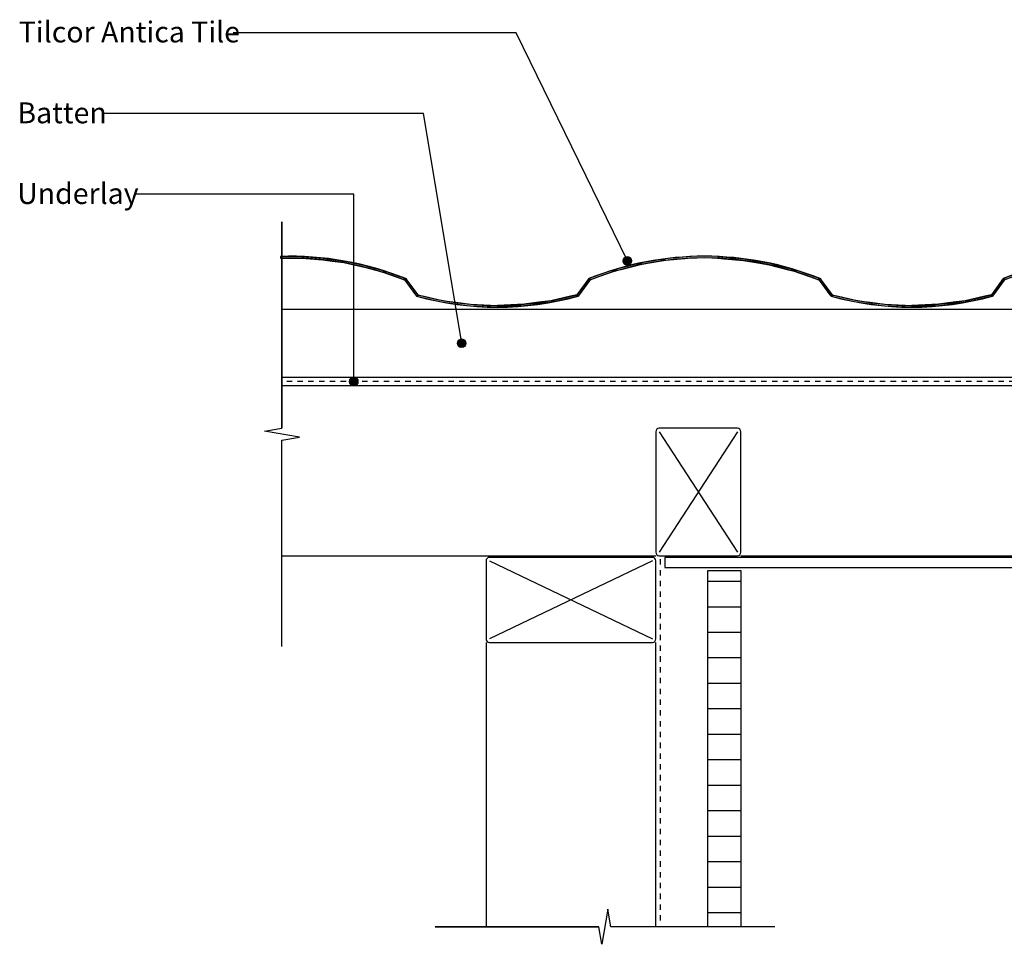
# Model space of a CAD drawing. Extents: x -375 to 835, y -229 to 367.
# Drawn here: x -375 to 205, y -229 to 315 of the extents above; entities that cross this region are included whole.
import ezdxf

# ---------------------------------------------------------------- set-up
doc = ezdxf.new("R2010")
doc.units = 0
doc.linetypes.add('DASH', pattern=[6.35, 3.175, -3.175])
doc.layers.get('0').update_dxf_attribs({"linetype": 'CONTINUOUS'})
doc.styles.add('ARIAL', font='txt', dxfattribs={"height": 12.294162})

# ---------------------------------------------------------------- blocks, each defined once
blk = doc.blocks.new('*U21')
at = {"linetype": 'CONTINUOUS'}
for p, q in [((-179.66, 104.35), (-180.2, 103.54)), ((-178.85, 104.9), (-179.66, 104.35)), ((-177.89, 105.09), (-178.85, 104.9)), ((-176.94, 104.9), (-177.89, 105.09)), ((-176.94, 104.9), (-176.12, 104.35)), ((-176.12, 104.35), (-175.58, 103.54)), ((-180.2, 103.54), (-180.39, 102.59)), ((-180.39, 102.59), (-180.2, 101.63)), ((-180.2, 101.63), (-179.66, 100.82)), ((-179.66, 100.82), (-178.85, 100.28)), ((-177.89, 100.09), (-178.85, 100.28)), ((-176.94, 100.28), (-177.89, 100.09)), ((-176.12, 100.82), (-176.94, 100.28)), ((-175.58, 101.63), (-176.12, 100.82)), ((-175.58, 103.54), (-175.39, 102.59)), ((-175.39, 102.59), (-175.58, 101.63))]:
    blk.add_line(p, q, dxfattribs=at)
for points in [[(-179.66, 104.35), (-180.2, 103.54), (-175.58, 103.54)], [(-178.85, 104.9), (-179.66, 104.35), (-176.12, 104.35)], [(-177.89, 105.09), (-178.85, 104.9), (-176.94, 104.9)], [(-180.2, 103.54), (-180.39, 102.59), (-175.39, 102.59)], [(-180.39, 102.59), (-180.2, 101.63), (-175.58, 101.63)], [(-180.2, 101.63), (-179.66, 100.82), (-176.12, 100.82)], [(-179.66, 100.82), (-178.85, 100.28), (-176.94, 100.28)]]:
    blk.add_solid(points, dxfattribs=at)
at = {"linetype": 'CONTINUOUS', "extrusion": (0, 0, -1)}
for points in [[(179.66, 104.35), (176.12, 104.35), (175.58, 103.54)], [(178.85, 104.9), (176.94, 104.9), (176.12, 104.35)], [(180.39, 102.59), (175.39, 102.59), (175.58, 101.63)], [(180.2, 103.54), (175.58, 103.54), (175.39, 102.59)], [(180.2, 101.63), (175.58, 101.63), (176.12, 100.82)], [(179.66, 100.82), (176.12, 100.82), (176.94, 100.28)], [(178.85, 100.28), (176.94, 100.28), (177.89, 100.09)]]:
    blk.add_solid(points, dxfattribs=at)
blk = doc.blocks.new('*U22')
at = {"style": 'ARIAL'}
blk.add_text('Underlay', height=12.294, dxfattribs=at).set_placement((-376.05, 207.04))
blk = doc.blocks.new('*U23')
at = {"linetype": 'CONTINUOUS'}
for p, q in [((-116.65, 125.96), (-116.84, 125)), ((-116.84, 125), (-116.65, 124.04)), ((-116.11, 126.77), (-116.65, 125.96)), ((-116.65, 124.04), (-116.11, 123.23)), ((-115.3, 127.31), (-116.11, 126.77)), ((-116.11, 123.23), (-115.3, 122.69)), ((-114.34, 127.5), (-115.3, 127.31)), ((-114.34, 122.5), (-115.3, 122.69)), ((-113.38, 127.31), (-114.34, 127.5)), ((-113.38, 122.69), (-114.34, 122.5)), ((-113.38, 127.31), (-112.57, 126.77)), ((-112.57, 123.23), (-113.38, 122.69)), ((-112.57, 126.77), (-112.03, 125.96)), ((-112.03, 124.04), (-112.57, 123.23)), ((-112.03, 125.96), (-111.84, 125)), ((-111.84, 125), (-112.03, 124.04))]:
    blk.add_line(p, q, dxfattribs=at)
for points in [[(-116.65, 125.96), (-116.84, 125), (-111.84, 125)], [(-116.84, 125), (-116.65, 124.04), (-112.03, 124.04)], [(-116.11, 126.77), (-116.65, 125.96), (-112.03, 125.96)], [(-116.65, 124.04), (-116.11, 123.23), (-112.57, 123.23)], [(-115.3, 127.31), (-116.11, 126.77), (-112.57, 126.77)], [(-116.11, 123.23), (-115.3, 122.69), (-113.38, 122.69)], [(-114.34, 127.5), (-115.3, 127.31), (-113.38, 127.31)]]:
    blk.add_solid(points, dxfattribs=at)
at = {"linetype": 'CONTINUOUS', "extrusion": (0, 0, -1)}
for points in [[(116.84, 125), (111.84, 125), (112.03, 124.04)], [(116.65, 125.96), (112.03, 125.96), (111.84, 125)], [(116.65, 124.04), (112.03, 124.04), (112.57, 123.23)], [(116.11, 126.77), (112.57, 126.77), (112.03, 125.96)], [(116.11, 123.23), (112.57, 123.23), (113.38, 122.69)], [(115.3, 127.31), (113.38, 127.31), (112.57, 126.77)], [(115.3, 122.69), (113.38, 122.69), (114.34, 122.5)]]:
    blk.add_solid(points, dxfattribs=at)
blk = doc.blocks.new('*U24')
at = {"style": 'ARIAL'}
blk.add_text('Batten', height=12.294, dxfattribs=at).set_placement((-375.95, 254.52))
blk = doc.blocks.new('*U25')
at = {"linetype": 'CONTINUOUS'}
for p, q in [((-19.08, 174.46), (-19.27, 173.5)), ((-18.53, 175.27), (-19.08, 174.46)), ((-17.72, 175.81), (-18.53, 175.27)), ((-16.77, 176), (-17.72, 175.81)), ((-15.81, 175.81), (-16.77, 176)), ((-15.81, 175.81), (-15, 175.27)), ((-15, 175.27), (-14.46, 174.46)), ((-14.46, 174.46), (-14.27, 173.5)), ((-19.27, 173.5), (-19.08, 172.55)), ((-19.08, 172.55), (-18.53, 171.73)), ((-18.53, 171.73), (-17.72, 171.19)), ((-16.77, 171), (-17.72, 171.19)), ((-15.81, 171.19), (-16.77, 171)), ((-15, 171.73), (-15.81, 171.19)), ((-14.46, 172.55), (-15, 171.73)), ((-14.27, 173.5), (-14.46, 172.55))]:
    blk.add_line(p, q, dxfattribs=at)
for points in [[(-19.08, 174.46), (-19.27, 173.5), (-14.27, 173.5)], [(-18.53, 175.27), (-19.08, 174.46), (-14.46, 174.46)], [(-17.72, 175.81), (-18.53, 175.27), (-15, 175.27)], [(-16.77, 176), (-17.72, 175.81), (-15.81, 175.81)], [(-19.27, 173.5), (-19.08, 172.55), (-14.46, 172.55)], [(-19.08, 172.55), (-18.53, 171.73), (-15, 171.73)], [(-18.53, 171.73), (-17.72, 171.19), (-15.81, 171.19)]]:
    blk.add_solid(points, dxfattribs=at)
at = {"linetype": 'CONTINUOUS', "extrusion": (0, 0, -1)}
for points in [[(19.08, 174.46), (14.46, 174.46), (14.27, 173.5)], [(18.53, 175.27), (15, 175.27), (14.46, 174.46)], [(17.72, 175.81), (15.81, 175.81), (15, 175.27)], [(19.27, 173.5), (14.27, 173.5), (14.46, 172.55)], [(19.08, 172.55), (14.46, 172.55), (15, 171.73)], [(18.53, 171.73), (15, 171.73), (15.81, 171.19)], [(17.72, 171.19), (15.81, 171.19), (16.77, 171)]]:
    blk.add_solid(points, dxfattribs=at)
blk = doc.blocks.new('*U26')
at = {"style": 'ARIAL'}
blk.add_text('Tilcor Antica Tile', height=12.2942, dxfattribs=at).set_placement((-375.1, 302.13))
blk = doc.blocks.new('*U41')
at = {"linetype": 'CONTINUOUS'}
for p, q in [((442, 200), (442, 156.36)), ((443, 200), (443, 156.36)), ((-220.98, 176.18), (-220.98, 176.12)), ((-208.31, 176.12), (-220.98, 176.18)), ((-220.98, 176.12), (-220.98, 175.21)), ((-220.98, 175.21), (-220.98, 175.18)), ((-220.98, 175.18), (-208.42, 175.12)), ((-208.42, 175.12), (-196.01, 174.23)), ((-208.31, 176.12), (-195.79, 175.21)), ((-196.01, 174.23), (-190.52, 173.45)), ((-195.79, 175.21), (-195.55, 175.18)), ((-195.55, 175.18), (-195.17, 175.12)), ((-195.17, 175.12), (-188.88, 174.23)), ((-188.88, 174.23), (-183.42, 173.45)), ((5.44, 174.78), (-0.27, 173.8)), ((9.03, 175.09), (5.44, 174.78)), ((17.34, 174.78), (5.66, 173.8)), ((20.86, 176.08), (9.03, 175.09)), ((20.94, 175.09), (17.34, 174.78)), ((36.37, 175.09), (39.97, 174.78)), ((36.45, 176.08), (48.28, 175.09)), ((39.97, 174.78), (51.64, 173.8)), ((48.28, 175.09), (51.87, 174.78)), ((51.87, 174.78), (57.57, 173.8)), ((249.44, 174.78), (243.73, 173.8)), ((253.03, 175.09), (249.44, 174.78)), ((261.34, 174.78), (249.66, 173.8)), ((264.86, 176.08), (253.03, 175.09)), ((264.94, 175.09), (261.34, 174.78)), ((280.37, 175.09), (283.97, 174.78)), ((280.45, 176.08), (292.28, 175.09)), ((283.97, 174.78), (295.64, 173.8)), ((292.28, 175.09), (295.87, 174.78)), ((295.87, 174.78), (301.57, 173.8)), ((-190.52, 173.45), (-183.75, 172.5)), ((-183.75, 172.5), (-175.98, 170.85)), ((-183.42, 173.45), (-178.93, 172.5)), ((-178.93, 172.5), (-171.2, 170.85)), ((-175.98, 170.85), (-171.63, 169.92)), ((-171.63, 169.92), (-162.74, 167.39)), ((-171.2, 170.85), (-167.98, 169.92)), ((-167.98, 169.92), (-159.13, 167.39)), ((-24.67, 168.28), (-27.22, 167.39)), ((-13.33, 171.24), (-24.67, 168.28)), ((-20.73, 168.28), (-24.17, 167.39)), ((-9.34, 171.24), (-20.73, 168.28)), ((-9.7, 172.18), (-13.33, 171.24)), ((-0.27, 173.8), (-9.7, 172.18)), ((-3.81, 172.18), (-9.34, 171.24)), ((5.66, 173.8), (-3.81, 172.18)), ((51.64, 173.8), (61.12, 172.18)), ((57.57, 173.8), (67.01, 172.18)), ((61.12, 172.18), (66.64, 171.24)), ((66.64, 171.24), (78.04, 168.28)), ((67.01, 172.18), (70.64, 171.24)), ((70.64, 171.24), (81.98, 168.28)), ((78.04, 168.28), (81.48, 167.39)), ((81.98, 168.28), (84.52, 167.39)), ((219.33, 168.28), (216.78, 167.39)), ((230.67, 171.24), (219.33, 168.28)), ((223.27, 168.28), (219.83, 167.39)), ((234.66, 171.24), (223.27, 168.28)), ((234.3, 172.18), (230.67, 171.24)), ((243.73, 173.8), (234.3, 172.18)), ((240.19, 172.18), (234.66, 171.24)), ((249.66, 173.8), (240.19, 172.18)), ((295.64, 173.8), (305.12, 172.18)), ((301.57, 173.8), (311.01, 172.18)), ((305.12, 172.18), (310.64, 171.24)), ((310.64, 171.24), (322.04, 168.28)), ((311.01, 172.18), (314.64, 171.24)), ((314.64, 171.24), (325.98, 168.28)), ((322.04, 168.28), (325.48, 167.39)), ((325.98, 168.28), (328.52, 167.39)), ((-162.74, 167.39), (-159.66, 166.51)), ((-159.66, 166.51), (-150.13, 163.09)), ((-159.13, 167.39), (-156.7, 166.51)), ((-156.7, 166.51), (-147.21, 163.09)), ((-150.13, 163.09), (-147.85, 162.26)), ((-147.21, 163.09), (-146.6, 162.26)), ((-39.48, 163.09), (-40.09, 162.26)), ((-27.22, 167.39), (-39.48, 163.09)), ((-36.49, 163.09), (-38.85, 162.26)), ((-24.17, 167.39), (-36.49, 163.09)), ((81.48, 167.39), (93.8, 163.09)), ((84.52, 167.39), (96.79, 163.09)), ((93.8, 163.09), (96.15, 162.26)), ((96.79, 163.09), (97.4, 162.26)), ((204.52, 163.09), (203.91, 162.26)), ((216.78, 167.39), (204.52, 163.09)), ((207.51, 163.09), (205.15, 162.26)), ((219.83, 167.39), (207.51, 163.09)), ((325.48, 167.39), (337.8, 163.09)), ((328.52, 167.39), (340.79, 163.09)), ((337.8, 163.09), (340.15, 162.26)), ((340.79, 163.09), (341.4, 162.26)), ((-147.85, 162.26), (-141.49, 153.63)), ((-146.6, 162.26), (-140.25, 153.63)), ((-40.09, 162.26), (-46.45, 153.63)), ((-38.85, 162.26), (-45.2, 153.63)), ((96.15, 162.26), (102.51, 153.63)), ((97.4, 162.26), (103.75, 153.63)), ((203.91, 162.26), (197.55, 153.63)), ((205.15, 162.26), (198.8, 153.63)), ((340.15, 162.26), (346.51, 153.63)), ((341.4, 162.26), (347.75, 153.63)), ((-141.49, 153.63), (-140.85, 152.76)), ((-140.85, 152.76), (-129.26, 150.1)), ((-140.25, 153.63), (-136.43, 152.76)), ((-136.43, 152.76), (-124.76, 150.1)), ((-50.26, 152.76), (-61.93, 150.1)), ((-45.85, 152.76), (-57.43, 150.1)), ((-46.45, 153.63), (-50.26, 152.76)), ((-45.2, 153.63), (-45.85, 152.76)), ((102.51, 153.63), (103.15, 152.76)), ((103.15, 152.76), (114.74, 150.1)), ((103.75, 153.63), (107.57, 152.76)), ((107.57, 152.76), (119.24, 150.1)), ((193.74, 152.76), (182.07, 150.1)), ((198.15, 152.76), (186.57, 150.1)), ((197.55, 153.63), (193.74, 152.76)), ((198.8, 153.63), (198.15, 152.76)), ((346.51, 153.63), (347.15, 152.76)), ((347.15, 152.76), (358.39, 150.16)), ((347.75, 153.63), (351.55, 152.76)), ((351.55, 152.76), (362.88, 150.16)), ((435, 152.1), (424.3, 149.78)), ((439.72, 152.1), (429.01, 149.78)), ((436.6, 152.45), (435, 152.1)), ((439.05, 152.98), (436.6, 152.45)), ((439.47, 153.07), (439.05, 152.98)), ((440.16, 153.34), (439.47, 153.07)), ((440.62, 152.45), (439.72, 152.1)), ((440.67, 153.67), (440.16, 153.34)), ((441.42, 152.98), (440.62, 152.45)), ((440.78, 153.75), (440.67, 153.67)), ((441.29, 154.28), (440.78, 153.75)), ((441.42, 154.49), (441.29, 154.28)), ((441.68, 154.92), (441.42, 154.49)), ((441.51, 153.07), (441.42, 152.98)), ((441.76, 153.34), (441.51, 153.07)), ((441.84, 155.4), (441.68, 154.92)), ((442.09, 153.67), (441.76, 153.34)), ((441.92, 155.62), (441.84, 155.4)), ((442, 156.36), (441.92, 155.62)), ((442.13, 153.75), (442.09, 153.67)), ((442.46, 154.28), (442.13, 153.75)), ((442.59, 154.49), (442.46, 154.28)), ((442.73, 154.92), (442.59, 154.49)), ((442.9, 155.4), (442.73, 154.92)), ((442.92, 155.62), (442.9, 155.4)), ((443, 156.36), (442.92, 155.62)), ((-129.26, 150.1), (-125.17, 149.15)), ((-125.17, 149.15), (-116.55, 147.98)), ((-124.76, 150.1), (-117.83, 149.15)), ((-117.83, 149.15), (-109.15, 147.98)), ((-116.55, 147.98), (-111.41, 147.27)), ((-111.41, 147.27), (-111.39, 147.27)), ((-111.39, 147.27), (-109.35, 146.99)), ((-109.35, 146.99), (-93.44, 146.27)), ((-109.15, 147.98), (-93.41, 147.27)), ((-93.35, 146.27), (-93.44, 146.27)), ((-93.26, 146.27), (-93.35, 146.27)), ((-77.54, 147.98), (-93.28, 147.27)), ((-77.34, 146.99), (-93.26, 146.27)), ((-68.86, 149.15), (-77.54, 147.98)), ((-75.31, 147.27), (-77.34, 146.99)), ((-75.29, 147.27), (-75.31, 147.27)), ((-70.14, 147.98), (-75.29, 147.27)), ((-61.53, 149.15), (-70.14, 147.98)), ((-61.93, 150.1), (-68.86, 149.15)), ((-57.43, 150.1), (-61.53, 149.15)), ((114.74, 150.1), (118.83, 149.15)), ((118.83, 149.15), (127.45, 147.98)), ((119.24, 150.1), (126.17, 149.15)), ((126.17, 149.15), (134.85, 147.98)), ((127.45, 147.98), (132.61, 147.27)), ((132.61, 147.27), (134.65, 146.99)), ((134.65, 146.99), (150.56, 146.27)), ((134.85, 147.98), (150.65, 147.27)), ((150.65, 146.27), (150.56, 146.27)), ((166.46, 147.98), (150.65, 147.27)), ((150.74, 146.27), (150.65, 146.27)), ((166.66, 146.99), (150.74, 146.27)), ((175.14, 149.15), (166.46, 147.98)), ((168.69, 147.27), (166.66, 146.99)), ((173.86, 147.98), (168.69, 147.27)), ((182.47, 149.15), (173.86, 147.98)), ((182.07, 150.1), (175.14, 149.15)), ((186.57, 150.1), (182.47, 149.15)), ((358.39, 150.16), (362.42, 149.23)), ((362.42, 149.23), (370.88, 148.04)), ((362.88, 150.16), (369.58, 149.23)), ((369.58, 149.23), (378.13, 148.04)), ((370.88, 148.04), (372.23, 147.85)), ((372.23, 147.85), (376.37, 147.27)), ((376.37, 147.27), (377.81, 147.07)), ((377.81, 147.07), (382.16, 146.85)), ((378.13, 148.04), (381.94, 147.85)), ((393.39, 146.27), (382.16, 146.85)), ((408.99, 146.85), (393.39, 146.27)), ((410.75, 147.07), (408.99, 146.85)), ((416.43, 148.79), (409.02, 147.85)), ((412.36, 147.27), (410.75, 147.07)), ((416.97, 147.85), (412.36, 147.27)), ((424.3, 149.78), (416.43, 148.79)), ((424.41, 148.79), (416.97, 147.85)), ((429.01, 149.78), (424.41, 148.79))]:
    blk.add_line(p, q, dxfattribs=at)
for points in [[(442, 200), (442, 156.36), (443, 156.36)], [(-220.98, 176.18), (-220.98, 176.12), (-208.31, 176.12)], [(-220.98, 176.12), (-220.98, 175.21), (-195.79, 175.21)], [(-220.98, 175.21), (-220.98, 175.18), (-195.55, 175.18)], [(-220.98, 175.18), (-208.42, 175.12), (-195.17, 175.12)], [(-208.42, 175.12), (-196.01, 174.23), (-188.88, 174.23)], [(-196.01, 174.23), (-190.52, 173.45), (-183.42, 173.45)], [(5.44, 174.78), (-0.27, 173.8), (5.66, 173.8)], [(9.03, 175.09), (5.44, 174.78), (17.34, 174.78)], [(20.86, 176.08), (9.03, 175.09), (48.28, 175.09)], [(36.37, 175.09), (39.97, 174.78), (51.87, 174.78)], [(39.97, 174.78), (51.64, 173.8), (57.57, 173.8)], [(249.44, 174.78), (243.73, 173.8), (249.66, 173.8)], [(253.03, 175.09), (249.44, 174.78), (261.34, 174.78)], [(264.86, 176.08), (253.03, 175.09), (292.28, 175.09)], [(280.37, 175.09), (283.97, 174.78), (295.87, 174.78)], [(283.97, 174.78), (295.64, 173.8), (301.57, 173.8)], [(-190.52, 173.45), (-183.75, 172.5), (-178.93, 172.5)], [(-183.75, 172.5), (-175.98, 170.85), (-171.2, 170.85)], [(-175.98, 170.85), (-171.63, 169.92), (-167.98, 169.92)], [(-171.63, 169.92), (-162.74, 167.39), (-159.13, 167.39)], [(-24.67, 168.28), (-27.22, 167.39), (-24.17, 167.39)], [(-13.33, 171.24), (-24.67, 168.28), (-20.73, 168.28)], [(-9.7, 172.18), (-13.33, 171.24), (-9.34, 171.24)], [(-0.27, 173.8), (-9.7, 172.18), (-3.81, 172.18)], [(51.64, 173.8), (61.12, 172.18), (67.01, 172.18)], [(61.12, 172.18), (66.64, 171.24), (70.64, 171.24)], [(66.64, 171.24), (78.04, 168.28), (81.98, 168.28)], [(78.04, 168.28), (81.48, 167.39), (84.52, 167.39)], [(219.33, 168.28), (216.78, 167.39), (219.83, 167.39)], [(230.67, 171.24), (219.33, 168.28), (223.27, 168.28)], [(234.3, 172.18), (230.67, 171.24), (234.66, 171.24)], [(243.73, 173.8), (234.3, 172.18), (240.19, 172.18)], [(295.64, 173.8), (305.12, 172.18), (311.01, 172.18)], [(305.12, 172.18), (310.64, 171.24), (314.64, 171.24)], [(310.64, 171.24), (322.04, 168.28), (325.98, 168.28)], [(322.04, 168.28), (325.48, 167.39), (328.52, 167.39)], [(-162.74, 167.39), (-159.66, 166.51), (-156.7, 166.51)], [(-159.66, 166.51), (-150.13, 163.09), (-147.21, 163.09)], [(-150.13, 163.09), (-147.85, 162.26), (-146.6, 162.26)], [(-39.48, 163.09), (-40.09, 162.26), (-38.85, 162.26)], [(-27.22, 167.39), (-39.48, 163.09), (-36.49, 163.09)], [(81.48, 167.39), (93.8, 163.09), (96.79, 163.09)], [(93.8, 163.09), (96.15, 162.26), (97.4, 162.26)], [(204.52, 163.09), (203.91, 162.26), (205.15, 162.26)], [(216.78, 167.39), (204.52, 163.09), (207.51, 163.09)], [(325.48, 167.39), (337.8, 163.09), (340.79, 163.09)], [(337.8, 163.09), (340.15, 162.26), (341.4, 162.26)], [(-147.85, 162.26), (-141.49, 153.63), (-140.25, 153.63)], [(-40.09, 162.26), (-46.45, 153.63), (-45.2, 153.63)], [(96.15, 162.26), (102.51, 153.63), (103.75, 153.63)], [(203.91, 162.26), (197.55, 153.63), (198.8, 153.63)], [(340.15, 162.26), (346.51, 153.63), (347.75, 153.63)], [(-141.49, 153.63), (-140.85, 152.76), (-136.43, 152.76)], [(-140.85, 152.76), (-129.26, 150.1), (-124.76, 150.1)], [(-50.26, 152.76), (-61.93, 150.1), (-57.43, 150.1)], [(-46.45, 153.63), (-50.26, 152.76), (-45.85, 152.76)], [(102.51, 153.63), (103.15, 152.76), (107.57, 152.76)], [(103.15, 152.76), (114.74, 150.1), (119.24, 150.1)], [(193.74, 152.76), (182.07, 150.1), (186.57, 150.1)], [(197.55, 153.63), (193.74, 152.76), (198.15, 152.76)], [(346.51, 153.63), (347.15, 152.76), (351.55, 152.76)], [(347.15, 152.76), (358.39, 150.16), (362.88, 150.16)], [(435, 152.1), (424.3, 149.78), (429.01, 149.78)], [(436.6, 152.45), (435, 152.1), (439.72, 152.1)], [(439.05, 152.98), (436.6, 152.45), (440.62, 152.45)], [(439.47, 153.07), (439.05, 152.98), (441.42, 152.98)], [(440.16, 153.34), (439.47, 153.07), (441.51, 153.07)], [(440.67, 153.67), (440.16, 153.34), (441.76, 153.34)], [(440.78, 153.75), (440.67, 153.67), (442.09, 153.67)], [(441.29, 154.28), (440.78, 153.75), (442.13, 153.75)], [(441.42, 154.49), (441.29, 154.28), (442.46, 154.28)], [(441.68, 154.92), (441.42, 154.49), (442.59, 154.49)], [(441.84, 155.4), (441.68, 154.92), (442.73, 154.92)], [(441.92, 155.62), (441.84, 155.4), (442.9, 155.4)], [(442, 156.36), (441.92, 155.62), (442.92, 155.62)], [(-129.26, 150.1), (-125.17, 149.15), (-117.83, 149.15)], [(-125.17, 149.15), (-116.55, 147.98), (-109.15, 147.98)], [(-116.55, 147.98), (-111.41, 147.27), (-93.41, 147.27)], [(-111.41, 147.27), (-111.39, 147.27), (-93.35, 147.27)], [(-111.39, 147.27), (-109.35, 146.99), (-77.34, 146.99)], [(-109.35, 146.99), (-93.44, 146.27), (-93.26, 146.27)], [(-93.28, 147.27), (-93.35, 147.27), (-75.31, 147.27)], [(-77.54, 147.98), (-93.28, 147.27), (-75.29, 147.27)], [(-68.86, 149.15), (-77.54, 147.98), (-70.14, 147.98)], [(-61.93, 150.1), (-68.86, 149.15), (-61.53, 149.15)], [(114.74, 150.1), (118.83, 149.15), (126.17, 149.15)], [(118.83, 149.15), (127.45, 147.98), (134.85, 147.98)], [(127.45, 147.98), (132.61, 147.27), (150.65, 147.27)], [(132.61, 147.27), (134.65, 146.99), (166.66, 146.99)], [(134.65, 146.99), (150.56, 146.27), (150.74, 146.27)], [(166.46, 147.98), (150.65, 147.27), (168.69, 147.27)], [(175.14, 149.15), (166.46, 147.98), (173.86, 147.98)], [(182.07, 150.1), (175.14, 149.15), (182.47, 149.15)], [(358.39, 150.16), (362.42, 149.23), (369.58, 149.23)], [(362.42, 149.23), (370.88, 148.04), (378.13, 148.04)], [(370.88, 148.04), (372.23, 147.85), (381.94, 147.85)], [(372.23, 147.85), (376.37, 147.27), (393.57, 147.27)], [(376.37, 147.27), (377.81, 147.07), (410.75, 147.07)], [(377.81, 147.07), (382.16, 146.85), (408.99, 146.85)], [(409.02, 147.85), (393.57, 147.27), (412.36, 147.27)], [(416.43, 148.79), (409.02, 147.85), (416.97, 147.85)], [(424.3, 149.78), (416.43, 148.79), (424.41, 148.79)]]:
    blk.add_solid(points, dxfattribs=at)
at = {"linetype": 'CONTINUOUS', "extrusion": (0, 0, -1)}
for points in [[(-442, 200), (-443, 200), (-443, 156.36)], [(220.98, 176.12), (208.31, 176.12), (195.79, 175.21)], [(220.98, 175.21), (195.79, 175.21), (195.55, 175.18)], [(220.98, 175.18), (195.55, 175.18), (195.17, 175.12)], [(208.42, 175.12), (195.17, 175.12), (188.88, 174.23)], [(196.01, 174.23), (188.88, 174.23), (183.42, 173.45)], [(-5.44, 174.78), (-17.34, 174.78), (-5.66, 173.8)], [(-9.03, 175.09), (-20.94, 175.09), (-17.34, 174.78)], [(-20.86, 176.08), (-36.45, 176.08), (-48.28, 175.09)], [(-36.37, 175.09), (-48.28, 175.09), (-51.87, 174.78)], [(-39.97, 174.78), (-51.87, 174.78), (-57.57, 173.8)], [(-249.44, 174.78), (-261.34, 174.78), (-249.66, 173.8)], [(-253.03, 175.09), (-264.94, 175.09), (-261.34, 174.78)], [(-264.86, 176.08), (-280.45, 176.08), (-292.28, 175.09)], [(-280.37, 175.09), (-292.28, 175.09), (-295.87, 174.78)], [(-283.97, 174.78), (-295.87, 174.78), (-301.57, 173.8)], [(190.52, 173.45), (183.42, 173.45), (178.93, 172.5)], [(183.75, 172.5), (178.93, 172.5), (171.2, 170.85)], [(175.98, 170.85), (171.2, 170.85), (167.98, 169.92)], [(171.63, 169.92), (167.98, 169.92), (159.13, 167.39)], [(24.67, 168.28), (20.73, 168.28), (24.17, 167.39)], [(13.33, 171.24), (9.34, 171.24), (20.73, 168.28)], [(9.7, 172.18), (3.81, 172.18), (9.34, 171.24)], [(0.27, 173.8), (-5.66, 173.8), (3.81, 172.18)], [(-51.64, 173.8), (-57.57, 173.8), (-67.01, 172.18)], [(-61.12, 172.18), (-67.01, 172.18), (-70.64, 171.24)], [(-66.64, 171.24), (-70.64, 171.24), (-81.98, 168.28)], [(-78.04, 168.28), (-81.98, 168.28), (-84.52, 167.39)], [(-219.33, 168.28), (-223.27, 168.28), (-219.83, 167.39)], [(-230.67, 171.24), (-234.66, 171.24), (-223.27, 168.28)], [(-234.3, 172.18), (-240.19, 172.18), (-234.66, 171.24)], [(-243.73, 173.8), (-249.66, 173.8), (-240.19, 172.18)], [(-295.64, 173.8), (-301.57, 173.8), (-311.01, 172.18)], [(-305.12, 172.18), (-311.01, 172.18), (-314.64, 171.24)], [(-310.64, 171.24), (-314.64, 171.24), (-325.98, 168.28)], [(-322.04, 168.28), (-325.98, 168.28), (-328.52, 167.39)], [(162.74, 167.39), (159.13, 167.39), (156.7, 166.51)], [(159.66, 166.51), (156.7, 166.51), (147.21, 163.09)], [(150.13, 163.09), (147.21, 163.09), (146.6, 162.26)], [(39.48, 163.09), (36.49, 163.09), (38.85, 162.26)], [(27.22, 167.39), (24.17, 167.39), (36.49, 163.09)], [(-81.48, 167.39), (-84.52, 167.39), (-96.79, 163.09)], [(-93.8, 163.09), (-96.79, 163.09), (-97.4, 162.26)], [(-204.52, 163.09), (-207.51, 163.09), (-205.15, 162.26)], [(-216.78, 167.39), (-219.83, 167.39), (-207.51, 163.09)], [(-325.48, 167.39), (-328.52, 167.39), (-340.79, 163.09)], [(-337.8, 163.09), (-340.79, 163.09), (-341.4, 162.26)], [(147.85, 162.26), (146.6, 162.26), (140.25, 153.63)], [(40.09, 162.26), (38.85, 162.26), (45.2, 153.63)], [(-96.15, 162.26), (-97.4, 162.26), (-103.75, 153.63)], [(-203.91, 162.26), (-205.15, 162.26), (-198.8, 153.63)], [(-340.15, 162.26), (-341.4, 162.26), (-347.75, 153.63)], [(141.49, 153.63), (140.25, 153.63), (136.43, 152.76)], [(140.85, 152.76), (136.43, 152.76), (124.76, 150.1)], [(50.26, 152.76), (45.85, 152.76), (57.43, 150.1)], [(46.45, 153.63), (45.2, 153.63), (45.85, 152.76)], [(-102.51, 153.63), (-103.75, 153.63), (-107.57, 152.76)], [(-103.15, 152.76), (-107.57, 152.76), (-119.24, 150.1)], [(-193.74, 152.76), (-198.15, 152.76), (-186.57, 150.1)], [(-197.55, 153.63), (-198.8, 153.63), (-198.15, 152.76)], [(-346.51, 153.63), (-347.75, 153.63), (-351.55, 152.76)], [(-347.15, 152.76), (-351.55, 152.76), (-362.88, 150.16)], [(-435, 152.1), (-439.72, 152.1), (-429.01, 149.78)], [(-436.6, 152.45), (-440.62, 152.45), (-439.72, 152.1)], [(-439.05, 152.98), (-441.42, 152.98), (-440.62, 152.45)], [(-439.47, 153.07), (-441.51, 153.07), (-441.42, 152.98)], [(-440.16, 153.34), (-441.76, 153.34), (-441.51, 153.07)], [(-440.67, 153.67), (-442.09, 153.67), (-441.76, 153.34)], [(-440.78, 153.75), (-442.13, 153.75), (-442.09, 153.67)], [(-441.29, 154.28), (-442.46, 154.28), (-442.13, 153.75)], [(-441.42, 154.49), (-442.59, 154.49), (-442.46, 154.28)], [(-441.68, 154.92), (-442.73, 154.92), (-442.59, 154.49)], [(-441.84, 155.4), (-442.9, 155.4), (-442.73, 154.92)], [(-441.92, 155.62), (-442.92, 155.62), (-442.9, 155.4)], [(-442, 156.36), (-443, 156.36), (-442.92, 155.62)], [(129.26, 150.1), (124.76, 150.1), (117.83, 149.15)], [(125.17, 149.15), (117.83, 149.15), (109.15, 147.98)], [(116.55, 147.98), (109.15, 147.98), (93.41, 147.27)], [(111.41, 147.27), (93.41, 147.27), (93.35, 147.27)], [(111.39, 147.27), (75.31, 147.27), (77.34, 146.99)], [(109.35, 146.99), (77.34, 146.99), (93.26, 146.27)], [(93.44, 146.27), (93.26, 146.27), (93.35, 146.27)], [(93.28, 147.27), (75.29, 147.27), (75.31, 147.27)], [(77.54, 147.98), (70.14, 147.98), (75.29, 147.27)], [(68.86, 149.15), (61.53, 149.15), (70.14, 147.98)], [(61.93, 150.1), (57.43, 150.1), (61.53, 149.15)], [(-114.74, 150.1), (-119.24, 150.1), (-126.17, 149.15)], [(-118.83, 149.15), (-126.17, 149.15), (-134.85, 147.98)], [(-127.45, 147.98), (-134.85, 147.98), (-150.65, 147.27)], [(-132.61, 147.27), (-168.69, 147.27), (-166.66, 146.99)], [(-134.65, 146.99), (-166.66, 146.99), (-150.74, 146.27)], [(-150.56, 146.27), (-150.74, 146.27), (-150.65, 146.27)], [(-166.46, 147.98), (-173.86, 147.98), (-168.69, 147.27)], [(-175.14, 149.15), (-182.47, 149.15), (-173.86, 147.98)], [(-182.07, 150.1), (-186.57, 150.1), (-182.47, 149.15)], [(-358.39, 150.16), (-362.88, 150.16), (-369.58, 149.23)], [(-362.42, 149.23), (-369.58, 149.23), (-378.13, 148.04)], [(-370.88, 148.04), (-378.13, 148.04), (-381.94, 147.85)], [(-372.23, 147.85), (-381.94, 147.85), (-393.57, 147.27)], [(-376.37, 147.27), (-412.36, 147.27), (-410.75, 147.07)], [(-377.81, 147.07), (-410.75, 147.07), (-408.99, 146.85)], [(-382.16, 146.85), (-408.99, 146.85), (-393.39, 146.27)], [(-409.02, 147.85), (-416.97, 147.85), (-412.36, 147.27)], [(-416.43, 148.79), (-424.41, 148.79), (-416.97, 147.85)], [(-424.3, 149.78), (-429.01, 149.78), (-424.41, 148.79)]]:
    blk.add_solid(points, dxfattribs=at)
blk = doc.blocks.new('*X42')
at = {"color": 0}
for p, q in [((30.31, -15), (50.31, -15)), ((30.31, -30), (50.31, -30)), ((30.31, -45), (50.31, -45)), ((30.31, -60), (50.31, -60)), ((30.31, -75), (50.31, -75)), ((30.31, -90), (50.31, -90)), ((30.31, -105), (50.31, -105)), ((30.31, -120), (50.31, -120)), ((30.31, -135), (50.31, -135)), ((30.31, -150), (50.31, -150)), ((30.31, -165), (50.31, -165)), ((30.31, -180), (50.31, -180)), ((30.31, -195), (50.31, -195)), ((30.31, -210), (50.31, -210))]:
    blk.add_line(p, q, dxfattribs=at)

msp = doc.modelspace()

# ---------------------------------------------------------------- linework, layer by layer
for p, q in [((-82.17, 307.81), (-248.95, 307.81)), ((-16.77, 173.5), (-82.17, 307.81)), ((-136.83, 260.19), (-325.32, 260.19)), ((-114.34, 125), (-136.83, 260.19)), ((-177.89, 212.71), (-306.95, 212.71)), ((-177.89, 102.59), (-177.89, 212.71)), ((-220.17, 196.59), (-220.17, 75.15)), ((-220.17, 75.15), (-220.17, 196.59)), ((-220.98, 176.18), (-220.98, 175.18)), ((-140.25, 153.63), (-147.21, 163.09)), ((-39.48, 163.09), (-46.45, 153.63)), ((103.75, 153.63), (96.79, 163.09)), ((204.52, 163.09), (197.55, 153.63)), ((-147.85, 162.26), (-140.85, 152.76)), ((-45.85, 152.76), (-38.85, 162.26)), ((96.15, 162.26), (103.15, 152.76)), ((198.15, 152.76), (205.15, 162.26)), ((496, 145), (-220.17, 145)), ((-220.17, 105), (496, 105)), ((450, 100), (-220.17, 100)), ((-230.48, 73.33), (-220.17, 75.15)), ((-209.86, 69.86), (-230.48, 73.33)), ((-220.17, 68.04), (-209.86, 69.86)), ((0, 73), (0, 2)), ((48, 75), (2, 75)), ((2, 73), (48, 2)), ((48, 73), (2, 2)), ((50, 2), (50, 73)), ((-220.17, -53.41), (-220.17, 68.04)), ((-220.17, -53.41), (-220.17, 68.04)), ((-220.17, 0), (0, 0)), ((2, 0), (48, 0)), ((50, 0), (450, 0)), ((-100, -3), (-100, -49)), ((-2, -1), (-98, -1)), ((-98, -3), (-2, -49)), ((-2, -3), (-98, -49)), ((0, -49), (0, -3)), ((498.73, -1), (5.31, -1)), ((5.31, -1), (5.31, -7)), ((5.31, -7), (498.73, -7)), ((50.31, -9), (30.31, -9)), ((30.31, -9), (30.31, -218.42)), ((50.31, -218.42), (50.31, -9)), ((-100, -51), (-100, -218.42)), ((-98, -51), (-2, -51)), ((0, -218.42), (0, -51)), ((-28.26, -208.11), (-31.74, -228.73)), ((-26.45, -218.42), (-28.26, -208.11)), ((-130, -218.42), (-33.55, -218.42)), ((-33.55, -218.42), (-130, -218.42)), ((-31.74, -228.73), (-33.55, -218.42)), ((70, -218.42), (-26.45, -218.42)), ((70, -218.42), (-26.45, -218.42))]:
    msp.add_line(p, q)
at = {"linetype": 'DASH'}
for p, q in [((497, 102.5), (-220.17, 102.5)), ((2.5, -2.07), (2.5, -218.42))]:
    msp.add_line(p, q, dxfattribs=at)
for centre in [(-16.77, 173.5), (-114.34, 125), (-177.89, 102.59)]:
    msp.add_circle(centre, 2.5)
for centre, radius, start, end in [((-215.35, -6.48), 182.74, 68.108, 91.76683), ((-215.35, -6.48), 181.74, 68.19746, 91.77656), ((28.65, -6.48), 182.74, 68.108, 111.892), ((28.65, -6.48), 181.74, 68.19746, 111.80254), ((272.65, -6.48), 182.74, 68.108, 111.892), ((-93.35, 323.07), 176.81, 254.41584, 285.58416), ((-93.35, 323.07), 175.81, 254.52802, 285.47198), ((150.65, 323.07), 176.81, 254.41584, 285.58416), ((150.65, 323.07), 175.81, 254.52802, 285.47198), ((2, 73), 2, 90, 180), ((48, 73), 2, 0, 90), ((2, 2), 2, 180, 270), ((48, 2), 2, 270, 0), ((-98, -3), 2, 90, 180), ((-2, -3), 2, 0, 90), ((-98, -49), 2, 180, 270), ((-2, -49), 2, 270, 0)]:
    msp.add_arc(centre, radius, start, end)

# ---------------------------------------------------------------- block references
for name in ['*U26', '*U24', '*U22']:
    msp.add_blockref(name, (0, 0))
at = {"linetype": 'CONTINUOUS'}
for name in ['*U41', '*U25', '*U23', '*U21', '*X42']:
    msp.add_blockref(name, (0, 0), dxfattribs=at)

doc.saveas('drawing.dxf')
